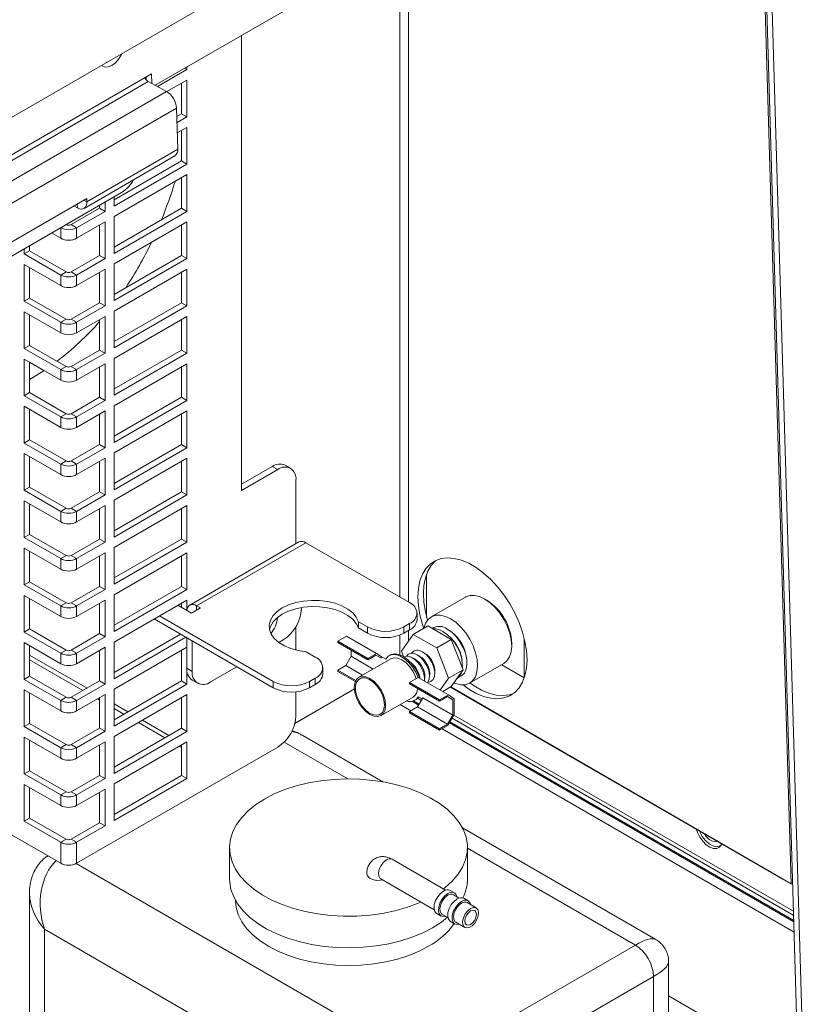
# Model space of a CAD drawing. Units: inches. Extents: x 2 to 236, y 2 to 151.
# Drawn here: x 223 to 228, y 133 to 139 of the extents above; entities that cross this region are included whole.
import ezdxf

# ---------------------------------------------------------------- set-up
doc = ezdxf.new("R2010")
doc.units = ezdxf.units.IN
doc.header["$LTSCALE"] = 7
doc.header["$MEASUREMENT"] = 0

msp = doc.modelspace()

# ---------------------------------------------------------------- linework, layer by layer
at = {"color": 7, "linetype": 'Continuous', "lineweight": 15}
for p, q in [((208.419732, 129.87959), (231.415434, 143.154726)), ((227.650304, 140.981163), (227.923746, 131.781113)), ((227.620514, 140.963965), (227.892953, 131.797648)), ((224.205796, 138.704283), (227.484066, 140.596788)), ((224.694797, 138.986578), (224.694797, 136.407271)), ((224.37295, 138.800779), (224.385438, 138.79357)), ((224.385438, 138.79357), (224.385438, 138.807988)), ((224.184356, 138.768882), (222.508661, 137.801524)), ((224.155069, 138.734746), (224.154566, 138.751684)), ((224.18596, 138.714935), (224.184356, 138.768882)), ((224.218736, 138.697335), (224.385438, 138.79357)), ((222.516661, 137.772867), (224.166576, 138.725343)), ((224.166576, 138.725343), (224.269654, 138.669994)), ((224.385438, 138.73403), (224.272114, 138.66861)), ((224.354626, 138.54343), (224.354626, 138.716243)), ((224.385438, 138.525642), (224.385438, 138.73403)), ((222.619738, 137.717518), (224.269654, 138.669994)), ((222.677204, 137.622462), (224.32712, 138.574938)), ((224.32712, 138.574938), (224.334038, 138.342166)), ((224.328505, 138.52835), (224.354626, 138.54343)), ((224.329544, 138.493375), (224.385438, 138.525642)), ((224.354626, 138.54343), (224.385438, 138.525642)), ((224.385438, 138.466103), (224.331284, 138.43484)), ((224.385438, 138.257715), (224.385438, 138.466103)), ((224.354626, 138.275502), (224.354626, 138.448315)), ((223.802197, 138.006284), (224.317796, 138.303933)), ((223.81844, 138.044518), (224.334038, 138.342166)), ((223.972959, 138.055171), (224.354626, 138.275502)), ((223.972959, 138.019596), (224.385438, 138.257715)), ((224.350995, 138.273406), (224.354626, 138.287452)), ((224.354626, 138.275502), (224.385438, 138.257715)), ((224.385438, 138.198175), (223.972959, 137.960056)), ((224.385438, 137.989787), (224.385438, 138.198175)), ((224.354626, 138.007575), (224.354626, 138.180388)), ((222.57089, 137.262891), (224.014567, 138.096308)), ((223.817891, 138.062985), (223.199172, 137.705807)), ((223.743965, 138.020309), (223.764852, 138.009094)), ((223.81844, 138.044518), (223.817891, 138.062985)), ((223.890587, 138.007618), (223.890587, 138.024736)), ((223.921399, 137.989831), (223.921399, 138.042523)), ((223.972959, 138.072288), (223.972959, 138.019596)), ((223.729597, 137.91468), (223.890587, 138.007618)), ((223.760409, 137.896893), (223.921399, 137.989831)), ((223.890587, 138.007618), (223.921399, 137.989831)), ((223.972959, 137.787243), (224.354626, 138.007575)), ((223.972959, 137.751668), (224.385438, 137.989787)), ((224.354626, 138.007575), (224.385438, 137.989787)), ((223.669911, 137.896893), (223.700723, 137.91468)), ((223.700334, 137.914905), (223.700723, 137.91468)), ((223.760409, 137.896893), (223.729597, 137.91468)), ((223.921399, 137.930291), (223.760409, 137.837353)), ((223.890587, 137.739691), (223.890587, 137.912504)), ((223.921399, 137.721903), (223.921399, 137.930291)), ((223.972959, 137.960056), (223.972959, 137.751668)), ((224.385438, 137.930248), (223.972959, 137.692129)), ((224.354626, 137.739647), (224.354626, 137.91246)), ((224.385438, 137.72186), (224.385438, 137.930248)), ((223.669911, 137.837353), (223.617954, 137.867348)), ((223.669522, 137.897117), (223.669911, 137.896893)), ((223.669911, 137.896893), (223.669911, 137.837353)), ((223.760409, 137.896893), (223.760409, 137.837353)), ((223.493788, 137.795669), (223.493788, 137.766214)), ((223.462976, 137.777881), (223.462976, 137.748426)), ((223.493788, 137.766214), (223.462976, 137.748426)), ((223.462976, 137.748426), (223.669911, 137.628965)), ((223.493788, 137.766214), (223.700723, 137.646753)), ((223.729597, 137.646753), (223.890587, 137.739691)), ((223.890587, 137.739691), (223.921399, 137.721903)), ((223.972959, 137.519316), (224.354626, 137.739647)), ((224.354626, 137.739647), (224.385438, 137.72186)), ((223.669911, 137.569426), (223.462976, 137.688887)), ((223.462976, 137.688887), (223.462976, 137.480499)), ((223.760409, 137.628965), (223.921399, 137.721903)), ((223.972959, 137.483741), (224.385438, 137.72186)), ((223.972959, 137.692129), (223.972959, 137.483741)), ((223.493788, 137.671099), (223.493788, 137.498286)), ((223.669911, 137.628965), (223.700723, 137.646753)), ((223.669911, 137.628965), (223.669911, 137.569426)), ((223.760409, 137.628965), (223.729597, 137.646753)), ((223.921399, 137.662364), (223.760409, 137.569426)), ((223.760409, 137.628965), (223.760409, 137.569426)), ((223.890587, 137.471763), (223.890587, 137.644576)), ((223.921399, 137.453976), (223.921399, 137.662364)), ((224.385438, 137.66232), (223.972959, 137.424201)), ((224.354626, 137.47172), (224.354626, 137.644533)), ((224.385438, 137.453932), (224.385438, 137.66232)), ((223.493788, 137.498286), (223.462976, 137.480499)), ((223.462976, 137.480499), (223.669911, 137.361038)), ((223.493788, 137.498286), (223.700723, 137.378825)), ((223.729597, 137.378825), (223.890587, 137.471763)), ((223.890587, 137.471763), (223.921399, 137.453976)), ((223.972959, 137.251388), (224.354626, 137.47172)), ((224.354626, 137.47172), (224.385438, 137.453932)), ((223.669911, 137.301498), (223.462976, 137.420959)), ((223.462976, 137.420959), (223.462976, 137.212571)), ((223.760409, 137.361038), (223.921399, 137.453976)), ((223.972959, 137.215813), (224.385438, 137.453932)), ((223.972959, 137.424201), (223.972959, 137.215813)), ((223.493788, 137.403172), (223.493788, 137.230359)), ((223.669911, 137.361038), (223.700723, 137.378825)), ((223.669911, 137.361038), (223.669911, 137.301498)), ((223.760409, 137.361038), (223.729597, 137.378825)), ((223.921399, 137.394436), (223.760409, 137.301498)), ((223.760409, 137.361038), (223.760409, 137.301498)), ((223.890587, 137.203836), (223.890587, 137.376649)), ((223.921399, 137.186048), (223.921399, 137.394436)), ((224.385438, 137.394393), (223.972959, 137.156274)), ((224.354626, 137.203792), (224.354626, 137.376605)), ((224.385438, 137.186005), (224.385438, 137.394393)), ((223.493788, 137.230359), (223.462976, 137.212571)), ((223.462976, 137.212571), (223.669911, 137.09311)), ((223.493788, 137.230359), (223.700723, 137.110898)), ((223.729597, 137.110898), (223.890587, 137.203836)), ((223.760409, 137.09311), (223.921399, 137.186048)), ((223.890587, 137.203836), (223.921399, 137.186048)), ((223.972959, 136.983461), (224.354626, 137.203792)), ((223.972959, 136.947886), (224.385438, 137.186005)), ((224.354626, 137.203792), (224.385438, 137.186005)), ((223.669911, 137.033571), (223.462976, 137.153032)), ((223.462976, 137.153032), (223.462976, 136.944644)), ((223.493788, 137.135244), (223.493788, 136.962431)), ((223.57504, 137.087689), (223.493788, 137.134594)), ((223.921399, 137.126509), (223.760409, 137.033571)), ((223.921399, 136.918121), (223.921399, 137.126509)), ((223.972959, 137.156274), (223.972959, 136.947886)), ((224.385438, 137.126465), (223.972959, 136.888346)), ((224.385438, 136.918077), (224.385438, 137.126465)), ((223.669911, 137.09311), (223.700723, 137.110898)), ((223.669911, 137.09311), (223.669911, 137.033571)), ((223.760409, 137.09311), (223.729597, 137.110898)), ((223.760409, 137.09311), (223.760409, 137.033571)), ((223.890587, 136.935908), (223.890587, 137.108721)), ((224.354626, 136.935865), (224.354626, 137.108678)), ((223.501883, 137.041568), (223.493788, 137.037048)), ((223.493788, 136.962431), (223.462976, 136.944644)), ((223.493788, 136.962431), (223.700723, 136.842971)), ((223.462976, 136.944644), (223.669911, 136.825183)), ((223.729597, 136.842971), (223.890587, 136.935908)), ((223.760409, 136.825183), (223.921399, 136.918121)), ((223.890587, 136.935908), (223.921399, 136.918121)), ((223.972959, 136.715533), (224.354626, 136.935865)), ((223.972959, 136.679958), (224.385438, 136.918077)), ((224.354626, 136.935865), (224.385438, 136.918077)), ((223.669911, 136.765644), (223.462976, 136.885104)), ((223.462976, 136.885104), (223.462976, 136.676716)), ((223.493788, 136.867317), (223.493788, 136.694504)), ((223.921399, 136.858581), (223.760409, 136.765644)), ((223.921399, 136.650193), (223.921399, 136.858581)), ((223.972959, 136.888346), (223.972959, 136.679958)), ((224.385438, 136.858538), (223.972959, 136.620419)), ((224.385438, 136.65015), (224.385438, 136.858538)), ((223.669911, 136.825183), (223.700723, 136.842971)), ((223.669911, 136.825183), (223.669911, 136.765644)), ((223.760409, 136.825183), (223.729597, 136.842971)), ((223.760409, 136.825183), (223.760409, 136.765644)), ((223.890587, 136.667981), (223.890587, 136.840794)), ((224.354626, 136.667937), (224.354626, 136.84075)), ((223.493788, 136.694504), (223.462976, 136.676716)), ((223.493788, 136.694504), (223.700723, 136.575043)), ((223.462976, 136.676716), (223.669911, 136.557256)), ((223.729597, 136.575043), (223.890587, 136.667981)), ((223.760409, 136.557256), (223.921399, 136.650193)), ((223.890587, 136.667981), (223.921399, 136.650193)), ((223.972959, 136.447606), (224.354626, 136.667937)), ((223.972959, 136.412031), (224.385438, 136.65015)), ((224.354626, 136.667937), (224.385438, 136.65015)), ((223.669911, 136.497716), (223.462976, 136.617177)), ((223.462976, 136.617177), (223.462976, 136.408789)), ((223.493788, 136.599389), (223.493788, 136.426576)), ((223.669911, 136.557256), (223.700723, 136.575043)), ((223.760409, 136.557256), (223.729597, 136.575043)), ((223.921399, 136.590654), (223.760409, 136.497716)), ((223.890587, 136.400053), (223.890587, 136.572866)), ((223.921399, 136.382266), (223.921399, 136.590654)), ((223.972959, 136.620419), (223.972959, 136.412031)), ((224.385438, 136.59061), (223.972959, 136.352491)), ((224.354626, 136.40001), (224.354626, 136.572823)), ((224.385438, 136.382222), (224.385438, 136.59061)), ((223.669911, 136.557256), (223.669911, 136.497716)), ((223.760409, 136.557256), (223.760409, 136.497716)), ((224.694797, 136.442846), (224.870225, 136.544118)), ((224.694797, 136.407271), (224.901037, 136.526331)), ((224.901037, 136.526331), (224.870225, 136.544118)), ((224.973948, 136.533551), (224.943135, 136.551338)), ((225.004157, 136.466782), (225.004157, 136.106426)), ((223.493788, 136.426576), (223.462976, 136.408789)), ((223.462976, 136.408789), (223.669911, 136.289328)), ((223.493788, 136.426576), (223.700723, 136.307116)), ((223.729597, 136.307116), (223.890587, 136.400053)), ((223.890587, 136.400053), (223.921399, 136.382266)), ((223.972959, 136.179678), (224.354626, 136.40001)), ((224.354626, 136.40001), (224.385438, 136.382222)), ((223.669911, 136.229789), (223.462976, 136.349249)), ((223.462976, 136.349249), (223.462976, 136.140861)), ((223.760409, 136.289328), (223.921399, 136.382266)), ((223.972959, 136.144103), (224.385438, 136.382222)), ((223.972959, 136.352491), (223.972959, 136.144103)), ((223.493788, 136.331462), (223.493788, 136.158649)), ((223.669911, 136.289328), (223.700723, 136.307116)), ((223.669911, 136.289328), (223.669911, 136.229789)), ((223.760409, 136.289328), (223.729597, 136.307116)), ((223.921399, 136.322727), (223.760409, 136.229789)), ((223.760409, 136.289328), (223.760409, 136.229789)), ((223.890587, 136.132126), (223.890587, 136.304939)), ((223.921399, 136.114339), (223.921399, 136.322727)), ((224.385438, 136.322683), (223.972959, 136.084564)), ((224.354626, 136.132082), (224.354626, 136.304895)), ((224.385438, 136.114295), (224.385438, 136.322683)), ((223.493788, 136.158649), (223.462976, 136.140861)), ((223.462976, 136.140861), (223.669911, 136.021401)), ((223.493788, 136.158649), (223.700723, 136.039188)), ((223.729597, 136.039188), (223.890587, 136.132126)), ((223.890587, 136.132126), (223.921399, 136.114339)), ((223.972959, 135.911751), (224.354626, 136.132082)), ((224.354626, 136.132082), (224.385438, 136.114295)), ((223.669911, 135.961861), (223.462976, 136.081322)), ((223.462976, 136.081322), (223.462976, 135.872934)), ((223.760409, 136.021401), (223.921399, 136.114339)), ((223.972959, 135.876176), (224.385438, 136.114295)), ((223.972959, 136.084564), (223.972959, 135.876176)), ((225.020433, 136.115822), (224.401715, 135.758644)), ((225.059717, 136.111932), (224.440999, 135.754753)), ((225.648655, 135.771946), (225.059717, 136.111932)), ((223.493788, 136.063535), (223.493788, 135.890721)), ((223.669911, 136.021401), (223.700723, 136.039188)), ((223.669911, 136.021401), (223.669911, 135.961861)), ((223.760409, 136.021401), (223.729597, 136.039188)), ((223.921399, 136.054799), (223.760409, 135.961861)), ((223.760409, 136.021401), (223.760409, 135.961861)), ((223.890587, 135.864199), (223.890587, 136.037012)), ((223.921399, 135.846411), (223.921399, 136.054799)), ((224.385438, 136.054756), (223.972959, 135.816636)), ((224.354626, 135.864155), (224.354626, 136.036968)), ((224.385438, 135.846368), (224.385438, 136.054756)), ((225.745464, 135.690325), (225.745464, 135.934085)), ((223.493788, 135.890721), (223.462976, 135.872934)), ((223.462976, 135.872934), (223.669911, 135.753473)), ((223.493788, 135.890721), (223.700723, 135.771261)), ((223.729597, 135.771261), (223.890587, 135.864199)), ((223.760409, 135.753473), (223.921399, 135.846411)), ((223.890587, 135.864199), (223.921399, 135.846411)), ((223.972959, 135.643823), (224.354626, 135.864155)), ((223.972959, 135.608248), (224.385438, 135.846368)), ((224.354626, 135.864155), (224.385438, 135.846368)), ((223.669911, 135.693934), (223.462976, 135.813395)), ((223.462976, 135.813395), (223.462976, 135.605007)), ((223.493788, 135.795607), (223.493788, 135.622794)), ((223.921399, 135.786872), (223.760409, 135.693934)), ((223.921399, 135.578484), (223.921399, 135.786872)), ((223.972959, 135.816636), (223.972959, 135.608248)), ((224.385438, 135.786828), (223.972959, 135.548709)), ((224.385438, 135.727298), (224.385438, 135.786828)), ((225.965779, 135.803736), (225.771914, 135.69182)), ((226.086813, 135.785819), (226.074441, 135.792964)), ((223.669911, 135.753473), (223.700723, 135.771261)), ((223.669911, 135.753473), (223.669911, 135.693934)), ((223.760409, 135.753473), (223.729597, 135.771261)), ((223.760409, 135.753473), (223.760409, 135.693934)), ((223.890587, 135.596271), (223.890587, 135.769084)), ((224.411218, 135.712416), (224.333878, 135.757063)), ((224.354626, 135.745086), (224.354626, 135.769041)), ((224.411218, 135.712416), (224.462778, 135.742181)), ((224.462778, 135.742181), (224.440999, 135.754753)), ((225.034969, 135.743714), (225.034969, 135.739213)), ((224.875257, 135.289892), (224.199941, 135.679743)), ((224.875257, 135.325472), (224.230758, 135.697533)), ((225.691368, 135.676835), (225.691368, 135.712416)), ((223.493788, 135.622794), (223.462976, 135.605007)), ((223.493788, 135.622794), (223.700723, 135.503333)), ((225.004157, 135.636526), (225.004157, 135.503237)), ((225.41019, 135.634283), (225.358429, 135.664164)), ((225.358429, 135.628584), (225.358429, 135.664164)), ((225.41019, 135.598702), (225.358429, 135.628584)), ((225.41019, 135.598702), (225.41019, 135.634283)), ((225.648655, 135.652886), (225.61643, 135.634283)), ((225.61643, 135.634283), (225.61643, 135.598702)), ((225.648655, 135.617305), (225.648655, 135.652886)), ((225.751998, 135.639779), (225.669502, 135.592156)), ((225.751998, 135.639779), (225.885359, 135.562792)), ((223.462976, 135.605007), (223.669911, 135.485546)), ((223.729597, 135.503333), (223.890587, 135.596271)), ((223.760409, 135.485546), (223.921399, 135.578484)), ((223.890587, 135.596271), (223.921399, 135.578484)), ((223.972959, 135.375896), (224.349618, 135.593337)), ((223.972959, 135.340321), (224.38043, 135.575549)), ((224.385438, 135.572658), (224.385438, 135.399822)), ((225.291398, 135.582628), (225.241208, 135.553654)), ((225.291398, 135.582628), (225.461899, 135.4842)), ((225.669502, 135.592156), (225.602822, 135.497281)), ((225.648655, 135.617305), (225.61643, 135.598702)), ((225.802863, 135.515168), (225.669502, 135.592156)), ((225.885359, 135.562792), (225.802863, 135.515168)), ((225.869498, 135.584811), (225.862215, 135.590893)), ((225.88604, 135.606645), (225.877038, 135.613178)), ((225.885359, 135.562792), (225.95204, 135.390929)), ((223.669911, 135.426006), (223.462976, 135.545467)), ((223.462976, 135.545467), (223.462976, 135.337079)), ((223.493788, 135.52768), (223.493788, 135.354867)), ((223.921399, 135.518944), (223.760409, 135.426006)), ((223.921399, 135.310556), (223.921399, 135.518944)), ((223.972959, 135.548709), (223.972959, 135.340321)), ((224.385438, 135.518901), (223.972959, 135.280782)), ((224.385438, 135.310513), (224.385438, 135.518901)), ((224.41625, 135.554871), (224.41625, 135.382034)), ((224.931849, 135.560604), (224.907329, 135.546449)), ((225.41171, 135.455226), (225.241208, 135.553654)), ((225.241208, 135.553654), (225.241208, 135.546395)), ((225.241208, 135.546395), (225.41171, 135.447966)), ((225.869544, 135.343306), (225.802863, 135.515168)), ((226.228064, 135.526852), (226.228064, 135.541139)), ((223.669911, 135.485546), (223.700723, 135.503333)), ((223.669911, 135.485546), (223.669911, 135.426006)), ((223.760409, 135.485546), (223.729597, 135.503333)), ((223.760409, 135.485546), (223.760409, 135.426006)), ((223.890587, 135.328344), (223.890587, 135.501157)), ((224.354626, 135.3283), (224.354626, 135.501113)), ((225.06196, 135.493016), (225.113721, 135.463135)), ((225.316794, 135.467831), (225.286695, 135.415699)), ((225.316794, 135.467831), (225.316794, 135.50276)), ((225.442235, 135.395416), (225.316794, 135.467831)), ((225.542826, 135.453485), (225.361335, 135.348713)), ((225.41171, 135.455226), (225.461899, 135.4842)), ((225.457138, 135.474192), (225.41171, 135.447966)), ((225.41171, 135.447966), (225.41171, 135.455226)), ((225.457133, 135.474189), (225.487295, 135.456777)), ((225.457138, 135.474192), (225.487295, 135.456777)), ((225.461899, 135.4842), (225.487295, 135.466854)), ((225.487295, 135.466854), (225.487295, 135.456777)), ((225.487295, 135.466854), (225.513503, 135.451724)), ((225.539528, 135.475156), (225.532618, 135.471167)), ((225.602822, 135.497281), (225.614732, 135.466583)), ((225.675961, 135.45402), (225.658339, 135.462557)), ((225.680375, 135.451676), (225.675961, 135.45402)), ((225.706137, 135.468368), (225.690196, 135.477036)), ((225.707736, 135.467471), (225.706137, 135.468368)), ((225.737241, 135.483271), (225.722764, 135.49195)), ((225.946945, 135.444121), (225.94532, 135.453469)), ((225.973655, 135.445813), (225.9725, 135.456875)), ((223.493788, 135.448589), (223.796335, 135.273933)), ((224.385438, 135.399822), (224.41625, 135.382034)), ((224.669084, 135.408913), (224.51937, 135.322485)), ((225.156435, 135.368024), (225.156435, 135.403605)), ((225.286695, 135.415699), (225.241208, 135.38944)), ((225.382032, 135.360661), (225.286695, 135.415699)), ((225.989188, 135.31545), (226.183053, 135.427366)), ((226.299644, 135.346233), (226.171077, 135.420453)), ((226.171086, 135.420457), (226.299629, 135.346251)), ((223.493788, 135.354867), (223.462976, 135.337079)), ((223.493788, 135.354867), (223.700723, 135.235406)), ((225.113721, 135.344076), (225.081496, 135.325472)), ((225.113721, 135.308495), (225.113721, 135.344076)), ((225.343875, 135.330172), (225.241208, 135.38944)), ((225.241208, 135.38944), (225.241208, 135.38218)), ((225.241208, 135.38218), (225.341192, 135.324461)), ((225.648177, 135.318716), (225.698367, 135.34769)), ((225.698367, 135.34769), (225.868869, 135.249261)), ((225.733854, 135.331747), (225.735273, 135.351277)), ((225.762323, 135.352094), (225.762789, 135.370233)), ((225.791525, 135.372839), (225.791249, 135.389716)), ((225.82233, 135.276128), (225.869544, 135.343306)), ((225.869544, 135.343306), (225.95204, 135.390929)), ((225.95204, 135.390929), (225.885359, 135.296055)), ((223.462976, 135.337079), (223.669911, 135.217618)), ((223.729597, 135.235406), (223.890587, 135.328344)), ((223.760409, 135.217618), (223.921399, 135.310556)), ((223.890587, 135.328344), (223.921399, 135.310556)), ((223.972959, 135.107969), (224.354626, 135.3283)), ((223.972959, 135.072394), (224.385438, 135.310513)), ((224.354626, 135.3283), (224.385438, 135.310513)), ((224.415647, 135.333053), (224.446459, 135.315265)), ((224.875257, 135.289892), (224.875257, 135.325472)), ((224.997979, 135.087676), (225.335661, 135.282615)), ((224.998365, 135.089147), (225.335583, 135.283819)), ((225.081496, 135.325472), (225.081496, 135.289892)), ((225.113721, 135.308495), (225.081496, 135.289892)), ((225.818679, 135.220287), (225.648177, 135.318716)), ((225.648177, 135.318716), (225.648177, 135.311456)), ((225.648177, 135.311456), (225.818679, 135.213028)), ((225.885359, 135.296055), (225.836585, 135.267898)), ((225.880928, 135.293497), (227.766465, 134.204999)), ((225.882009, 135.294121), (227.813827, 134.178903)), ((223.669911, 135.158079), (223.462976, 135.27754)), ((223.462976, 135.27754), (223.462976, 135.069152)), ((223.493788, 135.259752), (223.493788, 135.086939)), ((223.669911, 135.217618), (223.700723, 135.235406)), ((223.760409, 135.217618), (223.729597, 135.235406)), ((223.921399, 135.251017), (223.760409, 135.158079)), ((223.890587, 135.060416), (223.890587, 135.233229)), ((223.921399, 135.042629), (223.921399, 135.251017)), ((223.972959, 135.280782), (223.972959, 135.072394)), ((224.385438, 135.250973), (223.972959, 135.012854)), ((224.354626, 135.060373), (224.354626, 135.233186)), ((224.385438, 135.042585), (224.385438, 135.250973)), ((225.004157, 135.26656), (225.004157, 135.131836)), ((225.486741, 135.131479), (225.668232, 135.236251)), ((225.693664, 135.18076), (225.723763, 135.232893)), ((225.71977, 135.225977), (225.697897, 135.238604)), ((225.894264, 135.134465), (225.723763, 135.232893)), ((225.818679, 135.220287), (225.868869, 135.249261)), ((225.864107, 135.239253), (225.818679, 135.213028)), ((225.864102, 135.23925), (225.894264, 135.221838)), ((225.894264, 135.221838), (225.864107, 135.239253)), ((225.868869, 135.249261), (225.901175, 135.227196)), ((225.901175, 135.227196), (225.901175, 135.137153)), ((223.669911, 135.217618), (223.669911, 135.158079)), ((223.760409, 135.217618), (223.760409, 135.158079)), ((223.878715, 135.226376), (223.890587, 135.219522)), ((223.972959, 135.17197), (224.028392, 135.139969)), ((225.693664, 135.18076), (225.648177, 135.154502)), ((225.67844, 135.21857), (225.68535, 135.222559)), ((225.864165, 135.082332), (225.693664, 135.18076)), ((225.818679, 135.213028), (225.818679, 135.220287)), ((225.894264, 135.221838), (225.894264, 135.134465)), ((225.818679, 135.056073), (225.648177, 135.154502)), ((225.648177, 135.154502), (225.648177, 135.147242)), ((225.648177, 135.147242), (225.818679, 135.048814)), ((225.894264, 135.134465), (225.864165, 135.082332)), ((225.901175, 135.137153), (225.86565, 135.075929)), ((227.826824, 134.022592), (225.899911, 135.134975)), ((223.493788, 135.086939), (223.462976, 135.069152)), ((223.462976, 135.069152), (223.669911, 134.949691)), ((223.493788, 135.086939), (223.700723, 134.967478)), ((223.729597, 134.967478), (223.890587, 135.060416)), ((223.890587, 135.060416), (223.921399, 135.042629)), ((223.972959, 134.840041), (224.354626, 135.060373)), ((224.110772, 135.092412), (224.260449, 135.006005)), ((224.354626, 135.060373), (224.385438, 135.042585)), ((225.818679, 135.056073), (225.864165, 135.082332)), ((225.86565, 135.075929), (225.818679, 135.048814)), ((223.669911, 134.890151), (223.462976, 135.009612)), ((223.462976, 135.009612), (223.462976, 134.801224)), ((223.760409, 134.949691), (223.921399, 135.042629)), ((223.972959, 134.804466), (224.385438, 135.042585)), ((223.972959, 135.012854), (223.972959, 134.804466)), ((225.497985, 134.756229), (225.043135, 135.018808)), ((225.818679, 135.048814), (225.818679, 135.056073)), ((223.493788, 134.991825), (223.493788, 134.819012)), ((223.669911, 134.949691), (223.700723, 134.967478)), ((223.669911, 134.949691), (223.669911, 134.890151)), ((223.760409, 134.949691), (223.729597, 134.967478)), ((223.921399, 134.983089), (223.760409, 134.890151)), ((224.901037, 134.953228), (223.760409, 134.294757)), ((223.760409, 134.949691), (223.760409, 134.890151)), ((223.890587, 134.792489), (223.890587, 134.965302)), ((223.921399, 134.774701), (223.921399, 134.983089)), ((224.385438, 134.983046), (223.972959, 134.744927)), ((224.342829, 134.958448), (224.354626, 134.951638)), ((224.354626, 134.792445), (224.354626, 134.965258)), ((224.385438, 134.774658), (224.385438, 134.983046)), ((222.667991, 134.873153), (223.669911, 134.294757)), ((223.493788, 134.819012), (223.462976, 134.801224)), ((223.462976, 134.801224), (223.669911, 134.681763)), ((223.493788, 134.819012), (223.700723, 134.699551)), ((223.729597, 134.699551), (223.890587, 134.792489)), ((223.890587, 134.792489), (223.921399, 134.774701)), ((223.972959, 134.572114), (224.354626, 134.792445)), ((224.354626, 134.792445), (224.385438, 134.774658)), ((223.669911, 134.622224), (223.462976, 134.741685)), ((223.462976, 134.741685), (223.462976, 134.533297)), ((223.760409, 134.681763), (223.921399, 134.774701)), ((223.972959, 134.536539), (224.385438, 134.774658)), ((223.972959, 134.744927), (223.972959, 134.536539)), ((223.493788, 134.723897), (223.493788, 134.551084)), ((223.669911, 134.681763), (223.700723, 134.699551)), ((223.669911, 134.681763), (223.669911, 134.622224)), ((223.760409, 134.681763), (223.729597, 134.699551)), ((223.921399, 134.715162), (223.760409, 134.622224)), ((223.760409, 134.681763), (223.760409, 134.622224)), ((223.890587, 134.524561), (223.890587, 134.697374)), ((223.921399, 134.506774), (223.921399, 134.715162)), ((223.493788, 134.551084), (223.462976, 134.533297)), ((223.462976, 134.533297), (223.669911, 134.413836)), ((223.493788, 134.551084), (223.700723, 134.431623)), ((223.729597, 134.431623), (223.890587, 134.524561)), ((223.760409, 134.413836), (223.921399, 134.506774)), ((223.890587, 134.524561), (223.921399, 134.506774)), ((227.045136, 133.863078), (225.948, 134.496441)), ((223.669911, 134.413836), (223.700723, 134.431623)), ((223.669911, 134.413836), (223.669911, 134.294757)), ((223.760409, 134.413836), (223.729597, 134.431623)), ((223.760409, 134.413836), (223.760409, 134.294757)), ((227.410008, 134.393134), (227.415625, 134.396377)), ((224.627999, 134.383577), (224.627999, 134.204959)), ((225.976957, 134.204959), (225.976957, 134.383577)), ((225.852954, 134.142275), (225.549563, 134.317419)), ((225.485402, 134.206276), (225.788793, 134.031132)), ((227.766465, 134.204999), (227.766465, 134.206245)), ((227.768622, 134.204999), (227.766465, 134.204999)), ((227.813827, 134.178903), (227.822272, 134.175726)), ((223.492693, 134.123723), (223.492693, 131.871439)), ((225.903745, 134.126426), (225.878996, 134.140713)), ((225.930294, 134.097628), (225.897912, 134.116322)), ((225.981085, 134.081778), (225.956336, 134.096065)), ((226.026812, 134.041909), (225.975252, 134.071674)), ((225.803169, 134.009362), (225.827918, 133.995075)), ((225.833751, 134.005179), (225.866133, 133.986485)), ((225.880509, 133.964715), (225.905258, 133.950427)), ((225.91109, 133.960531), (225.96265, 133.930766)), ((225.434275, 132.848926), (223.57812, 133.920462)), ((223.57812, 133.920462), (223.57812, 133.444146)), ((225.743634, 133.146613), (226.929511, 133.831206)), ((227.118058, 131.484496), (227.118058, 133.736779)), ((225.846754, 132.968005), (227.032631, 133.652597)), ((227.032631, 131.330559), (227.032631, 133.652597)), ((227.118058, 133.543693), (227.61268, 133.258154))]:
    msp.add_line(p, q, dxfattribs=at)
at = {"color": 8, "linetype": 'Continuous', "lineweight": 15}
for p, q in [((227.612304, 140.959226), (227.813827, 134.178903)), ((225.642468, 135.775517), (225.642468, 139.533656)), ((225.59297, 135.804092), (225.59297, 139.505082)), ((223.764172, 138.031974), (223.764852, 138.009094)), ((223.81844, 138.044518), (223.801581, 138.05357)), ((224.440999, 135.729608), (224.440999, 135.754753)), ((225.59297, 135.477034), (225.59297, 135.587714)), ((225.642468, 135.55369), (225.642468, 135.613734)), ((226.299629, 135.567245), (226.299629, 135.346251)), ((223.819355, 135.287222), (223.493788, 135.475168)), ((225.695043, 135.229891), (225.715284, 135.218207)), ((224.051412, 135.153259), (223.972959, 135.198549)), ((225.595903, 135.194497), (225.656681, 135.15941)), ((225.663002, 135.212821), (225.699882, 135.191531)), ((225.671126, 135.215121), (225.702909, 135.196773)), ((225.889761, 135.117483), (227.82753, 133.998833)), ((224.283469, 135.019295), (224.133793, 135.105701)), ((225.874302, 135.09084), (227.828605, 133.962645)), ((225.87734, 135.096076), (227.828394, 133.969757)), ((225.833469, 135.057352), (227.830331, 133.904589)), ((225.298207, 134.772938), (224.936996, 134.981461)), ((226.929511, 133.831206), (225.976957, 134.381104)), ((223.757505, 134.293182), (225.743634, 133.146613))]:
    msp.add_line(p, q, dxfattribs=at)
at = {"color": 7, "linetype": 'Continuous', "lineweight": 15, "flags": 128}
for points in [[(223.902011, 138.817319), (223.905621, 138.814241), (223.921332, 138.807528), (223.93998, 138.808281), (223.960054, 138.81644), (223.979927, 138.831342), (223.99799, 138.851781), (224.012779, 138.876101), (224.016087, 138.883174)], [(223.926268, 138.831322), (223.92926, 138.832975), (223.932248, 138.834775)], [(223.81844, 138.044518), (223.817751, 138.032363), (223.814955, 138.021821), (223.810159, 138.013297), (223.803547, 138.007119), (223.795374, 138.003524), (223.785953, 138.00265), (223.775647, 138.00453), (223.764852, 138.009094)], [(223.493788, 137.036804), (223.515038, 137.04945), (223.575561, 137.088038)], [(226.314808, 135.447955), (226.311927, 135.498262), (226.303337, 135.550958), (226.289197, 135.605063), (226.269772, 135.659568), (226.245423, 135.713458), (226.216603, 135.765729), (226.183851, 135.815407), (226.147775, 135.861566), (226.109047, 135.903348), (226.06839, 135.939974), (226.026561, 135.97076), (225.984338, 135.995135), (225.942508, 136.012644), (225.901851, 136.02296), (225.863124, 136.025892), (225.827048, 136.021384), (225.794295, 136.009522), (225.765476, 135.990525), (225.741127, 135.964748), (225.721701, 135.932671), (225.707562, 135.894892), (225.698971, 135.852114), (225.69609, 135.805133), (225.698971, 135.754826), (225.707562, 135.702129), (225.721701, 135.648025), (225.729624, 135.624011)], [(225.802666, 136.013393), (225.796288, 136.008313), (225.771939, 135.982536), (225.752514, 135.950459), (225.738374, 135.912679), (225.729784, 135.869901), (225.726902, 135.822921), (225.729784, 135.772614), (225.738374, 135.719917), (225.750339, 135.672993)], [(225.358429, 135.664164), (225.346126, 135.689902), (225.325979, 135.713935), (225.298649, 135.735474), (225.265034, 135.753813), (225.226238, 135.768347), (225.183534, 135.778601), (225.138327, 135.784238), (225.092099, 135.785072), (225.04637, 135.781075), (225.002641, 135.77238), (224.962349, 135.759272), (224.926817, 135.742181), (224.897211, 135.721668), (224.874504, 135.698408), (224.859442, 135.673164), (224.85252, 135.646765), (224.853964, 135.620079), (224.863727, 135.593981), (224.88149, 135.569329), (224.906668, 135.546932), (224.938434, 135.527527), (224.975745, 135.511749), (225.017376, 135.500119), (225.06196, 135.493016)], [(226.203045, 135.638338), (226.184179, 135.676342), (226.161094, 135.712011), (226.134679, 135.743973), (226.105947, 135.770999), (226.076004, 135.792052), (226.046, 135.806322), (226.017088, 135.813261), (225.990379, 135.812601), (225.966899, 135.80437), (225.965779, 135.803736)], [(225.358429, 135.628584), (225.346126, 135.654321), (225.325979, 135.678354), (225.298649, 135.699894), (225.265034, 135.718232), (225.226238, 135.732767), (225.183534, 135.743021), (225.138327, 135.748657), (225.092099, 135.749491), (225.04637, 135.745495), (225.002641, 135.736799), (224.962349, 135.723691), (224.926817, 135.7066), (224.897211, 135.686088), (224.874504, 135.662827), (224.859442, 135.637583), (224.853935, 135.620213)], [(225.730247, 135.627223), (225.739213, 135.654817), (225.753686, 135.676966), (225.773034, 135.692454), (225.796513, 135.700685), (225.823223, 135.701345), (225.852135, 135.694406), (225.882139, 135.680136), (225.912082, 135.659083), (225.940814, 135.632057), (225.967229, 135.600095), (225.990314, 135.564426), (226.00918, 135.526422)], [(225.928363, 135.351005), (225.944092, 135.357878), (225.95959, 135.37297), (225.969869, 135.394553), (225.974375, 135.421464), (225.972866, 135.452253), (225.965423, 135.485258), (225.952447, 135.518702), (225.934638, 135.550781), (225.912956, 135.579766), (225.888569, 135.604094), (225.862793, 135.622453)], [(226.183053, 135.427366), (226.20128, 135.44222), (226.215753, 135.464369), (226.224794, 135.492328), (226.228056, 135.525022), (226.225414, 135.561195), (226.216969, 135.599457), (226.203045, 135.638338)], [(226.00918, 135.526422), (226.023103, 135.487541), (226.031549, 135.449279), (226.034191, 135.413106), (226.030929, 135.380412), (226.021888, 135.352453), (226.007415, 135.330304), (225.988067, 135.314816), (225.964588, 135.306585), (225.937878, 135.305925), (225.908966, 135.312864), (225.899741, 135.316518)], [(225.513503, 135.451724), (225.52754, 135.467796), (225.546236, 135.476523), (225.568474, 135.477385), (225.592926, 135.47033), (225.618131, 135.455779), (225.642583, 135.434603), (225.664822, 135.408065), (225.683518, 135.377752), (225.697554, 135.345474)], [(225.706089, 135.344644), (225.696106, 135.370167), (225.679644, 135.400378), (225.659438, 135.427718), (225.636612, 135.450664), (225.612439, 135.467937), (225.588267, 135.478573), (225.565441, 135.481981), (225.545234, 135.477971), (225.539528, 135.475156)], [(225.686246, 135.340692), (225.682331, 135.351736), (225.668237, 135.381081), (225.64987, 135.407958), (225.628482, 135.430536), (225.605529, 135.447276), (225.582576, 135.457037), (225.561187, 135.459154), (225.542826, 135.453485)], [(225.751271, 135.317149), (225.752958, 135.319377), (225.760595, 135.337437), (225.762157, 135.360605), (225.757506, 135.386822), (225.747055, 135.413758), (225.731732, 135.439021), (225.7129, 135.460365), (225.692232, 135.475894)], [(225.754208, 135.321265), (225.769111, 135.324877), (225.782143, 135.336225), (225.78978, 135.354285), (225.791342, 135.377453), (225.78669, 135.40367), (225.776239, 135.430606), (225.760917, 135.455869), (225.742085, 135.477213), (225.721416, 135.492742)], [(225.952276, 135.30532), (225.984338, 135.282327), (226.026561, 135.257953), (226.06839, 135.240444), (226.109047, 135.230128), (226.147775, 135.227196), (226.183851, 135.231703), (226.216603, 135.243566), (226.245423, 135.262562), (226.269772, 135.288339), (226.289197, 135.320416), (226.303337, 135.358196), (226.311927, 135.400974), (226.314808, 135.447955)], [(225.512721, 135.1889), (225.509699, 135.16414), (225.50084, 135.144555), (225.486746, 135.131482), (225.46838, 135.12581), (225.446991, 135.127927), (225.424038, 135.137688), (225.401085, 135.154428), (225.379697, 135.177006), (225.36133, 135.203884), (225.347236, 135.233229), (225.338377, 135.263042), (225.335355, 135.291292), (225.338377, 135.316052), (225.347236, 135.335637), (225.36133, 135.34871), (225.379697, 135.354382), (225.401085, 135.352265), (225.424038, 135.342504), (225.446991, 135.325764), (225.46838, 135.303186), (225.486746, 135.276309), (225.50084, 135.246963), (225.509699, 135.21715), (225.512721, 135.1889)], [(225.506534, 135.192472), (225.503475, 135.21994), (225.494524, 135.248903), (225.480346, 135.277212), (225.461992, 135.302769), (225.440822, 135.323677), (225.418408, 135.338387), (225.396412, 135.345807), (225.376464, 135.345387), (225.360045, 135.337158), (225.348372, 135.32173), (225.342311, 135.300248), (225.342311, 135.274305), (225.348372, 135.245824), (225.360045, 135.216919), (225.376464, 135.189733), (225.396412, 135.166282), (225.418408, 135.148305), (225.440822, 135.137136), (225.461992, 135.133603), (225.480346, 135.137969), (225.494524, 135.149908), (225.503475, 135.168537), (225.506534, 135.192472)], [(225.991432, 135.316745), (226.01515, 135.300115), (226.057373, 135.27574), (226.099202, 135.258232), (226.139859, 135.247915), (226.178587, 135.244984), (226.214663, 135.249491), (226.239044, 135.257482)], [(225.68535, 135.222559), (225.696106, 135.23095), (225.701043, 135.236788)], [(225.841026, 134.149161), (225.851402, 134.157324), (225.891185, 134.193557), (225.923822, 134.232097), (225.948917, 134.272476), (225.966165, 134.314203), (225.975357, 134.356773), (225.976381, 134.399668), (225.969225, 134.442367), (225.953975, 134.484353), (225.930817, 134.525116), (225.900031, 134.56416), (225.861993, 134.601013), (225.817162, 134.635226), (225.766084, 134.666384), (225.709379, 134.69411), (225.647734, 134.718066), (225.581898, 134.737961), (225.51267, 134.753556), (225.440891, 134.764659), (225.367432, 134.771136), (225.293185, 134.772909), (225.21905, 134.769955), (225.145928, 134.762312), (225.074706, 134.750072), (225.006249, 134.733382), (224.941388, 134.712447), (224.88091, 134.687519), (224.825549, 134.658902)], [(224.825549, 134.658902), (224.775978, 134.626943), (224.732797, 134.59203), (224.696532, 134.554586), (224.667622, 134.515067), (224.646418, 134.473952), (224.633178, 134.431739), (224.628063, 134.388942), (224.631134, 134.34608), (224.642354, 134.303673), (224.661587, 134.262235), (224.6886, 134.222271), (224.723064, 134.184265), (224.764562, 134.148678), (224.812589, 134.115943), (224.866563, 134.086456), (224.925828, 134.060576), (224.989665, 134.038617), (225.057299, 134.020845), (225.12791, 134.007476), (225.200639, 133.998672), (225.274605, 133.994541), (225.348909, 133.995132), (225.42265, 134.000438), (225.494931, 134.010396), (225.564877, 134.024883), (225.631637, 134.043724), (225.694402, 134.06669), (225.713244, 134.074745)], [(227.420375, 134.406039), (227.418407, 134.401404), (227.407464, 134.38694), (227.392071, 134.379225), (227.37337, 134.378831), (227.352748, 134.385788), (227.331735, 134.399578), (227.311889, 134.41918), (227.294682, 134.443139), (227.28139, 134.469679), (227.274566, 134.490213)], [(227.29296, 134.479594), (227.295372, 134.47355), (227.309173, 134.447192), (227.326901, 134.423801), (227.347121, 134.405272), (227.368195, 134.393106), (227.388416, 134.388289), (227.406144, 134.391211), (227.416681, 134.398124)], [(227.321242, 134.462021), (227.331672, 134.446843), (227.348634, 134.429923), (227.366683, 134.419503), (227.383645, 134.41684), (227.394405, 134.420162)], [(225.517483, 134.314242), (225.501092, 134.301242), (225.486915, 134.282922), (225.476867, 134.261755), (225.472303, 134.240601), (225.473842, 134.222316), (225.481274, 134.20937), (225.485402, 134.206276)], [(225.405881, 134.234448), (225.409207, 134.222683), (225.420682, 134.21079), (225.438824, 134.202094), (225.461182, 134.197768), (225.484739, 134.198396), (225.495494, 134.20045)], [(225.779407, 133.929634), (225.724046, 133.901017), (225.663568, 133.876089), (225.598707, 133.855154), (225.53025, 133.838464), (225.459028, 133.826224), (225.385906, 133.81858), (225.311771, 133.815627), (225.237524, 133.8174), (225.164064, 133.823877), (225.092285, 133.83498), (225.023058, 133.850574), (224.957222, 133.87047), (224.895577, 133.894426), (224.838872, 133.922152), (224.787794, 133.95331), (224.742963, 133.987523), (224.704924, 134.024376), (224.674139, 134.06342), (224.650981, 134.104183), (224.635731, 134.146169), (224.628575, 134.188868), (224.627999, 134.204959)], [(225.841083, 134.136958), (225.823671, 134.123552), (225.808147, 134.104888), (225.796192, 134.08299), (225.789101, 134.06023), (225.787643, 134.039074), (225.791977, 134.021816), (225.801631, 134.010325), (225.803169, 134.009362)], [(225.865831, 134.122671), (225.84842, 134.109265), (225.832896, 134.090601), (225.820941, 134.068703), (225.81385, 134.045943), (225.812392, 134.024787), (225.816725, 134.007529), (225.82638, 133.996038), (225.84031, 133.991559), (225.853959, 133.993512)], [(225.865831, 134.113145), (225.849441, 134.100145), (225.835264, 134.081824), (225.825215, 134.060657), (225.820652, 134.039503), (225.822191, 134.021218), (225.829623, 134.008273), (225.833751, 134.005179)], [(224.660811, 134.08588), (224.664846, 134.044405), (224.676899, 134.003452), (224.696819, 133.963536), (224.724356, 133.925158), (224.759163, 133.888801), (224.800803, 133.854923), (224.848751, 133.823949), (224.902405, 133.796269), (224.961091, 133.772231), (225.024069, 133.752137), (225.090549, 133.736241), (225.159694, 133.724741), (225.230634, 133.717783), (225.302478, 133.715454), (225.374322, 133.717783), (225.445262, 133.724741), (225.514407, 133.736241), (225.580887, 133.752137), (225.643865, 133.772231), (225.702551, 133.796269), (225.756205, 133.823949)], [(225.918422, 134.092311), (225.901011, 134.078905), (225.885487, 134.060241), (225.873532, 134.038343), (225.866441, 134.015582), (225.864983, 133.994427), (225.869317, 133.977168), (225.878971, 133.965677), (225.880509, 133.964715)], [(225.943171, 134.078024), (225.92576, 134.064618), (225.910236, 134.045954), (225.89828, 134.024056), (225.89119, 134.001295), (225.889732, 133.98014), (225.894065, 133.962881), (225.90372, 133.95139), (225.91765, 133.946912), (225.931299, 133.948865)], [(225.943171, 134.068498), (225.926781, 134.055497), (225.912604, 134.037177), (225.902555, 134.01601), (225.897992, 133.994856), (225.89953, 133.976571), (225.906963, 133.963625), (225.91109, 133.960531)], [(225.994731, 134.038733), (225.97834, 134.025733), (225.964164, 134.007412), (225.954115, 133.986245), (225.949552, 133.965091), (225.95109, 133.946806), (225.958523, 133.933861), (225.970845, 133.928002), (225.986394, 133.930022), (226.003068, 133.939648), (226.018617, 133.95558), (226.030939, 133.975666), (226.038372, 133.997193), (226.03991, 134.017254), (226.035347, 134.033139), (226.025298, 134.042704), (226.011121, 134.044657), (225.994731, 134.038733)], [(225.994731, 134.024443), (225.982103, 134.014253), (225.971398, 133.999812), (225.964245, 133.983321), (225.961733, 133.967288), (225.964245, 133.954156), (225.971398, 133.945923), (225.982103, 133.943843), (225.994731, 133.948233), (226.007359, 133.958423), (226.018064, 133.972864), (226.025217, 133.989355), (226.027729, 134.005387), (226.025217, 134.01852), (226.018064, 134.026752), (226.007359, 134.028833), (225.994731, 134.024443)], [(225.862933, 133.988332), (225.828978, 133.961593), (225.779407, 133.929634)]]:
    msp.add_lwpolyline(points, dxfattribs=at)
at = {"color": 7, "linetype": 'Continuous', "lineweight": 15}
for centre, radius, start, end in [((224.193197, 138.76964), 0.051681, 205.820647, 238.995888), ((224.206765, 138.567076), 0.120612, 3.737533, 58.572623), ((224.294369, 138.336452), 0.040079, 305.768395, 8.197423), ((223.908533, 138.266289), 0.200342, 301.955826, 330.837429), ((221.876163, 138.905466), 2.553909, 337.842508, 343.021213), ((223.71516, 137.942543), 0.031381, 242.609672, 297.390328), ((223.71516, 137.984223), 0.098357, 242.609672, 297.390328), ((223.71516, 137.924684), 0.098357, 242.609672, 297.390328), ((222.315812, 138.707509), 2.071422, 326.263657, 334.460042), ((223.71516, 137.716296), 0.098357, 242.609672, 297.390328), ((223.71516, 137.674616), 0.031381, 242.609672, 297.390328), ((223.71516, 137.656756), 0.098357, 242.609672, 297.390328), ((222.649747, 138.457394), 1.653206, 307.20107, 318.639433), ((223.71516, 137.448368), 0.098357, 242.609672, 297.390328), ((223.71516, 137.406688), 0.031381, 242.609672, 297.390328), ((223.71516, 137.388829), 0.098357, 242.609672, 297.390328), ((223.71516, 137.180441), 0.098357, 242.609672, 297.390328), ((223.71516, 137.138761), 0.031381, 242.609672, 297.390328), ((223.71516, 137.120901), 0.098357, 242.609672, 297.390328), ((223.71516, 136.912513), 0.098357, 242.609672, 297.390328), ((223.71516, 136.870833), 0.031381, 242.609672, 297.390328), ((223.71516, 136.852974), 0.098357, 242.609672, 297.390328), ((223.71516, 136.602906), 0.031381, 242.609672, 297.390328), ((223.71516, 136.644586), 0.098357, 242.609672, 297.390328), ((224.912942, 136.48449), 0.073351, 65.692881, 125.617577), ((224.941292, 136.47698), 0.063687, 350.785963, 129.203285), ((223.71516, 136.585046), 0.098357, 242.609672, 297.390328), ((223.71516, 136.376658), 0.098357, 242.609672, 297.390328), ((223.71516, 136.334978), 0.031381, 242.609672, 297.390328), ((223.71516, 136.317119), 0.098357, 242.609672, 297.390328), ((225.036701, 136.079804), 0.039521, 54.382422, 114.307119), ((223.71516, 136.108731), 0.098357, 242.609672, 297.390328), ((223.71516, 136.067051), 0.031381, 242.609672, 297.390328), ((223.71516, 136.049191), 0.098357, 242.609672, 297.390328), ((225.924756, 135.529154), 0.303545, 2.262737, 57.731886), ((223.71516, 135.840803), 0.098357, 242.609672, 297.390328), ((223.71516, 135.799124), 0.031381, 242.609672, 297.390328), ((224.419311, 135.72887), 0.033769, 50.039739, 182.809981), ((224.811083, 135.749401), 0.224117, 302.605478, 357.394522), ((225.626061, 135.712416), 0.063673, 290.783421, 69.216579), ((223.71516, 135.781264), 0.098357, 242.609672, 297.390328), ((224.429611, 135.710321), 0.012206, 94.412634, 145.581989), ((224.744121, 135.698765), 0.155832, 319.234185, 356.052952), ((225.618385, 135.684113), 0.073345, 294.374658, 354.305201), ((225.51331, 135.833303), 0.224149, 242.609672, 297.390328), ((225.817665, 135.563309), 0.074395, 52.655771, 123.328899), ((225.787326, 135.531054), 0.092102, 56.726977, 93.843824), ((225.51331, 135.797723), 0.224149, 242.609672, 297.390328), ((225.713154, 135.407845), 0.235873, 358.145978, 58.083426), ((225.722801, 135.412568), 0.226247, 10.415105, 49.579518), ((225.752125, 135.429496), 0.222069, 7.081974, 52.91265), ((223.71516, 135.572876), 0.098357, 242.609672, 297.390328), ((223.71516, 135.531196), 0.031381, 242.609672, 297.390328), ((225.091128, 135.403605), 0.063673, 290.783421, 69.216579), ((225.634776, 135.41963), 0.049468, 53.848059, 111.801436), ((225.664625, 135.443328), 0.042693, 49.712598, 142.901896), ((225.693833, 135.460247), 0.042624, 49.673589, 143.793509), ((225.588192, 135.335415), 0.145451, 356.861678, 58.606751), ((225.618203, 135.352472), 0.117077, 359.415164, 57.924263), ((225.644871, 135.367676), 0.117945, 1.242439, 57.791573), ((225.672729, 135.383604), 0.118678, 2.952263, 57.678108), ((223.71516, 135.513336), 0.098357, 242.609672, 297.390328), ((224.456897, 135.391934), 0.071893, 173.701152, 234.986667), ((225.585837, 135.3335), 0.120767, 5.294256, 54.700367), ((225.540527, 135.307344), 0.168199, 19.345925, 40.648698), ((224.479115, 135.371837), 0.063687, 170.785963, 309.203285), ((225.083452, 135.375303), 0.073345, 294.374658, 354.305201), ((225.881728, 135.397317), 0.065533, 303.944952, 345.853705), ((224.978377, 135.524493), 0.224149, 242.609672, 297.390328), ((224.978377, 135.488912), 0.224149, 242.609672, 297.390328), ((225.63669, 135.283974), 0.057205, 303.462125, 1.097463), ((223.71516, 135.263269), 0.031381, 242.609672, 297.390328), ((225.650028, 135.267177), 0.055748, 250.065017, 329.167184), ((223.71516, 135.304948), 0.098357, 242.609672, 297.390328), ((223.71516, 135.245409), 0.098357, 242.609672, 297.390328), ((224.780271, 135.142024), 0.224117, 302.605478, 357.394522), ((223.71516, 135.037021), 0.098357, 242.609672, 297.390328), ((223.71516, 134.995341), 0.031381, 242.609672, 297.390328), ((223.71516, 134.977482), 0.098357, 242.609672, 297.390328), ((223.71516, 134.769094), 0.098357, 242.609672, 297.390328), ((223.71516, 134.727414), 0.031381, 242.609672, 297.390328), ((223.71516, 134.709554), 0.098357, 242.609672, 297.390328), ((223.71516, 134.501166), 0.098357, 242.609672, 297.390328), ((223.71516, 134.459486), 0.031381, 242.609672, 297.390328), ((223.71516, 134.382087), 0.098357, 242.609672, 297.390328), ((225.536039, 134.290422), 0.030195, 63.391425, 127.919034), ((225.737211, 134.2065), 0.239751, 333.180011, 359.631752), ((225.863104, 134.107886), 0.036471, 64.167666, 127.142793), ((225.886523, 134.097837), 0.032325, 12.176508, 129.801686), ((225.884388, 134.089324), 0.030195, 63.391425, 127.919034), ((225.940444, 134.063238), 0.036471, 64.167666, 127.142793), ((225.963863, 134.05319), 0.032325, 12.176508, 129.801686), ((225.961728, 134.044677), 0.030195, 63.391425, 127.919034), ((225.552891, 134.199034), 0.426644, 298.459774, 324.739497), ((226.808745, 133.642409), 0.224117, 2.605478, 57.394522)]:
    msp.add_arc(centre, radius, start, end, dxfattribs=at)
at = {"color": 8, "linetype": 'Continuous', "lineweight": 15}
for centre, major_axis, ratio, start_param, end_param in [((224.970236, 134.724113), (-0.03895, 0.319413), 0.71152047, 5.7917822, 6.06927156), ((223.784359, 134.039521), (-0.03895, 0.319413), 0.71152047, 0.48296225, 1.86471012), ((223.784359, 134.039521), (0.257164, -0.193407), 0.71149909, 3.63849797, 4.41832517), ((226.826392, 133.652578), (0.224016, 0.206309), 0.26483789, 0.08505553, 0.8679154), ((226.826392, 133.652578), (0.290673, 0.090856), 0.26471054, 5.41523477, 6.19815664)]:
    msp.add_ellipse(centre, major_axis=major_axis, ratio=ratio, start_param=start_param, end_param=end_param, dxfattribs=at)
at = {"color": 7, "linetype": 'Continuous', "lineweight": 15}
for points, knots in [([(225.045351, 135.016669), (225.040368, 135.019799), (225.022996, 135.03071), (225.001159, 135.040547), (224.983946, 135.044968), (224.980798, 135.045777)], [0, 0, 0, 0, 0.24736835, 0.86234686, 1, 1, 1, 1]), ([(223.597236, 134.336712), (223.59091, 134.332563), (223.573774, 134.321324), (223.550453, 134.297201), (223.527943, 134.265761), (223.51086, 134.230553), (223.49924, 134.192128), (223.493094, 134.155322), (223.493272, 134.131338), (223.493346, 134.12135)], [0, 0, 0, 0, 0.09067107, 0.24563104, 0.39925946, 0.55436184, 0.71388667, 0.88085031, 1, 1, 1, 1]), ([(225.549563, 134.317419), (225.543837, 134.320391), (225.530575, 134.327272), (225.508197, 134.33273), (225.483622, 134.332703), (225.459636, 134.326034), (225.438458, 134.312792), (225.422083, 134.294268), (225.411447, 134.272883), (225.40653, 134.252599), (225.406062, 134.239531), (225.405881, 134.234455)], [0, 0, 0, 0, 0.09403628, 0.21776946, 0.33585721, 0.45183874, 0.5774493, 0.69519374, 0.80942581, 0.92596875, 1, 1, 1, 1]), ([(227.117319, 133.735531), (227.117482, 133.740807), (227.117958, 133.756208), (227.111965, 133.78148), (227.099601, 133.810309), (227.080983, 133.835327), (227.061744, 133.853289), (227.048414, 133.860596), (227.043763, 133.863146)], [0, 0, 0, 0, 0.101979965, 0.297709765, 0.49631714, 0.706227849, 0.897484092, 1, 1, 1, 1])]:
    msp.add_open_spline(points, degree=3, knots=knots, dxfattribs=at)

doc.saveas('drawing.dxf')
